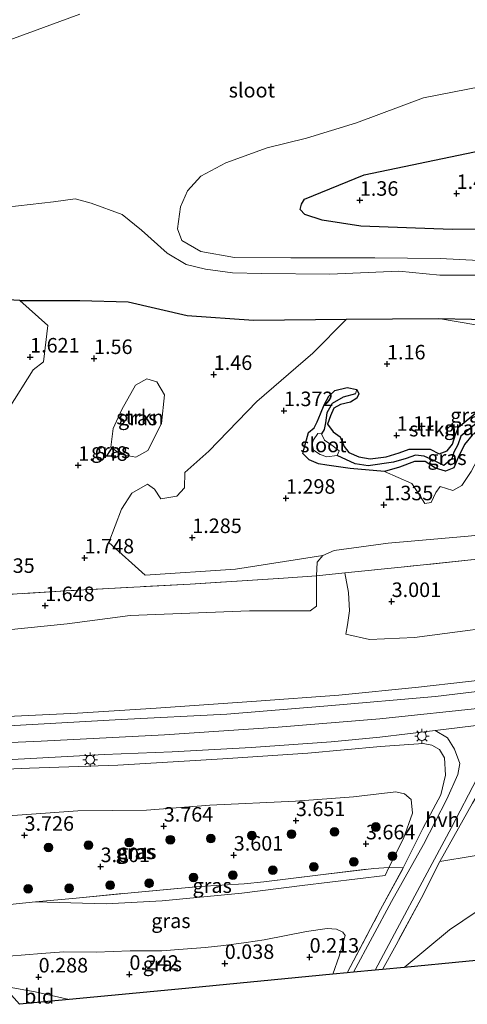
# Model space of a CAD drawing. Units: metres. Extents: x 129992 to 140008, y 437500 to 443752.
# Drawn here: x 130182 to 130259, y 441927 to 442096 of the extents above; entities that cross this region are included whole.
import ezdxf
from ezdxf.enums import TextEntityAlignment as Align

# ---------------------------------------------------------------- set-up
doc = ezdxf.new("R2010")
doc.units = ezdxf.units.M
doc.linetypes.add('IE-TERREINAFSCHEIDING', pattern=[10, 8, -2])
doc.layers.get('0').update_dxf_attribs({"lineweight": 25})
for name, color, linetype, lineweight in [('B-ME-GR-BOOM-S-B1', 93, 'Continuous', 18), ('B-ME-GR-STRUIKEN-GV-B6', 93, 'Continuous', 18), ('B-ME-GW-KRUINLIJN-L-B1', 93, 'Continuous', 18), ('B-ME-GW-TEENLIJN-L-B1', 93, 'Continuous', 18), ('B-ME-IE-GRASLAND-GV-B6', 93, 'Continuous', 18), ('B-ME-IE-GRONDWERKLIJN-GROND_INGERICHT-GV-B6', 253, 'Continuous', 18), ('B-ME-IE-HULPGEOMETRIE-L-B1', 53, 'Continuous', 18), ('B-ME-IE-MEUBILAIR_WEGMEUBILAIR-LICHTMAST-S-B1', 8, 'Continuous', 18), ('B-ME-IE-TERREINAFSCHEIDING-RASTERHEKWERK-L-B1', 8, 'IE-TERREINAFSCHEIDING', 18), ('B-ME-OG-WATER-GV-B6', 153, 'Continuous', 18), ('B-ME-VH-VERH_SOORT-BITUMEN-GV-B6', 8, 'IE-TERREINAFSCHEIDING-NATUURLIJK-HOUTWAL', 18), ('B-ME-VH-VERH_SOORT-HALF_VERHARDING-GV-B6', 8, 'IE-TERREINAFSCHEIDING-NATUURLIJK-HOUTWAL', 18)]:
    doc.layers.add(name, color=color, linetype=linetype, lineweight=lineweight)
for name, color, linetype in [('B-ME-GW-HOOGTEPUNT-S-B1', 10, 'Continuous'), ('B-ME-GW-INSTEEKWATERGANG-L-B1', 10, 'Continuous'), ('B-ME-GW-WATERGANG-GREPPEL-L-B1', 10, 'Continuous'), ('B-ME-KG-KADASTRAAL-OPNAMEDTMGRENS-L-B1', 10, 'Continuous')]:
    doc.layers.add(name, color=color, linetype=linetype)
doc.styles.add('NLCS-ISO', font='NLCS-ISO.TTF')
doc.linetypes.add('IE-TERREINAFSCHEIDING-NATUURLIJK-HOUTWAL', pattern='A,7,-1.5,[67,NLCS.SHX,S=0.75,R=45,X=0,Y=0],-1.5,7,-1.5,[70,NLCS.SHX,S=0.75,R=0,X=0,Y=0],-1.5', length=20)

# ---------------------------------------------------------------- blocks, each defined once
blk = doc.blocks.new('hoogtepunt')
for p, q in [((-0.5, 0), (0.5, 0)), ((0, 0.5), (0, -0.5))]:
    blk.add_line(p, q)
blk = doc.blocks.new('boom')
h = blk.add_hatch(color=256)
edge = h.paths.add_edge_path()
edge.add_arc((0, 0), 0.75, 0, 360)
blk.add_circle((0, 0), 0.75)
blk = doc.blocks.new('lantaarnpaal')
for p, q in [((-0.75, 0), (-1.25, 0)), ((-0.88, 0.88), (-0.53, 0.53)), ((0, 0.75), (0, 1.25)), ((0.53, 0.53), (0.88, 0.88)), ((0.75, 0), (1.25, 0)), ((-0.53, -0.53), (-0.88, -0.88)), ((0, -0.75), (0, -1.25)), ((0.53, -0.53), (0.88, -0.88))]:
    blk.add_line(p, q)
blk.add_circle((0, 0), 0.75)

msp = doc.modelspace()

# ---------------------------------------------------------------- linework, layer by layer
at = {"layer": 'B-ME-GR-STRUIKEN-GV-B6'}
for points in [[(130177.282, 442047.861, 1.417), (130182.428, 442047.601, 1.385)], [(130182.428, 442047.601, 1.385), (130187.249, 442043.305, 1.723), (130186.451, 442037.061, 1.848), (130184.688, 442035.678, 1.886), (130180.531, 442029.013, 1.886)], [(130259.586, 442007.057, 1.655), (130245.803, 442005.862, 1.643), (130236.544, 442004.56, 1.593), (130234.565, 442003.753, 1.618), (130219.546, 442001.363, 1.535), (130204.001, 442000.369, 1.535), (130197.709, 442005.941, 1.535), (130199.927, 442011.691, 1.535), (130201.674, 442014.426, 1.535), (130204.381, 442015.979, 1.535), (130205.572, 442015.111, 1.535), (130206.657, 442013.483, 1.535), (130209.455, 442013.918, 1.535), (130210.765, 442015.357, 1.535), (130210.798, 442018.002, 1.535), (130214.947, 442021.681, 1.623), (130223.222, 442030.245, 1.535), (130232.873, 442038.544, 1.51), (130238.657, 442044.381, 1.135), (130254.467, 442044.508, 1.048), (130274.444, 442041.101, 1.285)], [(130207.296, 442031.343, 1.723), (130206.801, 442026.43, 1.723), (130204.447, 442021.763, 1.723), (130202.395, 442020.663, 1.723), (130199.846, 442021.101, 1.723), (130198.093, 442022.374, 1.723), (130198.459, 442025.553, 1.723), (130199.964, 442028.873, 1.723), (130202.337, 442033.054, 1.723), (130204.245, 442034.1, 1.723), (130205.993, 442033.607, 1.723), (130207.296, 442031.343, 1.723)], [(130262.526, 442029.562, 0.78), (130257.918, 442025.793, 0.968), (130257.417, 442024.555, 0.918), (130256.871, 442022.89, 0.918), (130255.978, 442021.71, 0.918), (130254.62, 442021.22, 0.918), (130253.078, 442022.039, 0.993), (130249.435, 442022.046, 1.018), (130247.705, 442021.395, 1.093), (130245.489, 442020.726, 1.105), (130242.7, 442020.376, 1.055), (130240.762, 442020.717, 1.055), (130239.064, 442021.456, 1.043), (130238.221, 442022.496, 1.018), (130237.536, 442024.152, 0.993), (130236.371, 442025.009, 0.918), (130235.394, 442026.348, 0.88), (130235.913, 442027.757, 0.88), (130236.484, 442029.083, 0.893), (130237.605, 442029.71, 0.905), (130239.333, 442030.093, 0.905), (130240.427, 442030.792, 0.918), (130240.775, 442031.561, 0.93), (130240.455, 442032.304, 0.943), (130238.774, 442032.618, 1.005), (130236.625, 442032.097, 1.03), (130235.6, 442031.157, 0.993), (130234.804, 442029.664, 0.943), (130234.157, 442028.105, 1.018), (130233.6, 442026.743, 1.03), (130233.056, 442025.675, 1.055), (130232.11, 442024.908, 1.18), (130231.309, 442021.953, 1.093), (130231.141, 442021.252, 1.043), (130232.216, 442020.196, 0.98), (130233.815, 442019.502, 0.88), (130235.286, 442019.253, 0.83), (130239.254, 442018.71, 0.868), (130245.196, 442018.169, 0.855), (130249.892, 442016.13, 0.855), (130250.939, 442014.549, 0.855), (130252.155, 442012.683, 0.855), (130253.245, 442012.846, 0.855), (130254.021, 442014.557, 0.855), (130254.797, 442015.61, 0.855), (130256.967, 442014.925, 0.855), (130258.483, 442015.763, 0.855), (130260.109, 442018.164, 0.855)]]:
    msp.add_polyline3d(points, dxfattribs=at)
at = {"layer": 'B-ME-GW-INSTEEKWATERGANG-L-B1'}
for points in [[(130365.558, 442065.649, 1.098), (130347.046, 442066.089, 1.098), (130335.745, 442066.28, 1.048), (130322.328, 442066.025, 1.098), (130303.92, 442065.641, 1.098), (130286.594, 442063.751, 1.023), (130275.68, 442061.435, 1.06), (130266.223, 442059.893, 1.035), (130256.844, 442059.84, 0.923), (130241.141, 442060.412, 0.923), (130234.437, 442061.448, 0.96), (130231.478, 442062.371, 0.96), (130230.641, 442063.229, 0.973), (130230.886, 442064.164, 0.985), (130231.401, 442065.036, 0.985), (130241.671, 442069.229, 0.985), (130260.699, 442073.158, 1.048), (130277.065, 442075.633, 0.985), (130289.654, 442079.073, 1.023), (130303.843, 442079.844, 1.023), (130327.793, 442079.928, 0.923), (130337.69, 442080.134, 0.973), (130359.62, 442079.519, 0.985)], [(130182.428, 442047.601, 1.385), (130177.282, 442047.861, 1.417), (130173.584, 442047.887, 1.439), (130170.757, 442047.512, 1.452), (130164.717, 442047.065, 1.492), (130159.875, 442046.636, 1.501), (130157.077, 442046.012, 1.545), (130154.978, 442044.842, 1.572), (130153.213, 442044.029, 1.563), (130151.105, 442043.71, 1.563), (130148.441, 442043.545, 1.567), (130146.621, 442043.451, 1.581), (130142.646, 442042.906, 1.518), (130139.821, 442042.248, 1.474), (130136.465, 442042.062, 1.487), (130131.836, 442042.48, 1.51), (130123.901, 442043.349, 1.492), (130117.924, 442044.204, 1.496), (130112.232, 442045.061, 1.421), (130100.477, 442046.446, 1.465), (130089.647, 442048.007, 1.394), (130078.969, 442050.407, 1.337), (130072.648, 442051.973, 1.372)], [(130182.428, 442047.601, 1.385), (130192.747, 442047.616, 1.248), (130201.055, 442047.348, 1.148), (130211.232, 442045.006, 1.273), (130222.629, 442044.234, 1.173), (130238.657, 442044.381, 1.135), (130254.467, 442044.508, 1.048), (130271.55, 442044.147, 1.11), (130287.783, 442044.68, 0.973), (130300.539, 442043.411, 0.973), (130315.596, 442041.218, 1.085), (130332.074, 442037.874, 0.985), (130338.166, 442036.607, 1.035), (130341.458, 442034.308, 0.973), (130344.936, 442030.31, 0.91), (130351.697, 442026.169, 1.023), (130355.963, 442025.82, 1.023), (130359.812, 442026.795, 1.01)], [(130245.196, 442018.169, 0.855), (130239.254, 442018.71, 0.868), (130235.286, 442019.253, 0.83), (130233.815, 442019.502, 0.88), (130232.216, 442020.196, 0.98), (130231.141, 442021.252, 1.043), (130231.309, 442021.953, 1.093), (130232.11, 442024.908, 1.18), (130233.056, 442025.675, 1.055), (130233.6, 442026.743, 1.03), (130234.157, 442028.105, 1.018), (130234.804, 442029.664, 0.943), (130235.6, 442031.157, 0.993), (130236.625, 442032.097, 1.03), (130238.774, 442032.618, 1.005), (130240.455, 442032.304, 0.943), (130240.775, 442031.561, 0.93), (130240.427, 442030.792, 0.918), (130239.333, 442030.093, 0.905), (130237.605, 442029.71, 0.905), (130236.484, 442029.083, 0.893), (130235.913, 442027.757, 0.88), (130235.394, 442026.348, 0.88), (130236.371, 442025.009, 0.918), (130237.536, 442024.152, 0.993), (130238.221, 442022.496, 1.018), (130239.064, 442021.456, 1.043), (130240.762, 442020.717, 1.055), (130242.7, 442020.376, 1.055), (130245.489, 442020.726, 1.105), (130247.705, 442021.395, 1.093), (130249.435, 442022.046, 1.018), (130253.078, 442022.039, 0.993), (130254.62, 442021.22, 0.918), (130255.978, 442021.71, 0.918), (130256.871, 442022.89, 0.918), (130257.417, 442024.555, 0.918), (130257.918, 442025.793, 0.968), (130262.526, 442029.562, 0.78)], [(130260.285, 442024.421, 0.755), (130258.983, 442022.799, 0.83), (130257.872, 442020.613, 0.793), (130257.148, 442018.819, 0.855), (130255.696, 442018.252, 0.905), (130253.983, 442018.759, 0.88), (130252.186, 442019.872, 0.855), (130250.381, 442019.913, 0.855), (130247.786, 442018.937, 0.855), (130245.196, 442018.169, 0.855)]]:
    msp.add_polyline3d(points, dxfattribs=at)
at = {"layer": 'B-ME-GW-KRUINLIJN-L-B1'}
for points in [[(130143.947, 441970.254, 7.078), (130170.11, 441971.076, 7.415), (130186.057, 441971.769, 7.403), (130207.325, 441972.859, 7.428), (130226.867, 441974.163, 7.44), (130244.381, 441975.61, 7.453), (130262.838, 441977.555, 7.478), (130285.053, 441980.667, 7.415), (130307.117, 441983.579, 7.428), (130326.083, 441985.592, 7.39), (130342.547, 441987.425, 7.378), (130363.985, 441989.813, 7.378), (130379.624, 441991.213, 7.378), (130397.354, 441993.07, 7.303), (130411.479, 441994.558, 7.278), (130427.465, 441995.933, 7.399), (130452.611, 441998.669, 7.449), (130482.043, 442001.315, 7.436), (130505.541, 442004.169, 7.486), (130531.495, 442006.778, 7.486), (130551.29, 442009.1, 7.549), (130561.145, 442010.102, 7.449), (130569.72, 442010.518, 7.424), (130583.759, 442010.014, 7.499)], [(130238.553, 441990.198, 3.13), (130238.833, 441991.805, 3.018), (130239.144, 441994.205, 2.955), (130238.987, 441997.354, 2.968), (130238.36, 442000.718, 3.018)], [(130371.027, 441995.01, 7.055), (130352.155, 441993.074, 6.993), (130331.846, 441991.131, 6.955), (130317.547, 441989.721, 7.005), (130299.155, 441987.327, 7.03), (130283.836, 441985.185, 7.068), (130267.22, 441982.883, 7.143), (130251.047, 441981.097, 7.13), (130237.331, 441979.722, 7.118), (130223.129, 441978.658, 7.13), (130205.885, 441977.477, 7.105), (130192.345, 441976.621, 7.055), (130180.305, 441976.04, 7.155)], [(130254.703, 441951.051, 4.576), (130260.368, 441961.135, 6.208), (130263.549, 441966.569, 6.945), (130266.15, 441969.933, 7.158), (130267.432, 441971.444, 7.183), (130269.087, 441972.457, 7.183), (130272.167, 441973.184, 7.058), (130281.984, 441974.861, 7.108), (130292.621, 441976.436, 7.07), (130300.265, 441977.604, 7.058), (130302.359, 441977.014, 7.12), (130303.574, 441976.463, 7.12), (130304.386, 441974.959, 6.883), (130304.195, 441972.295, 6.62), (130303.241, 441969.201, 6.145), (130300.423, 441961.6, 4.92), (130298.197, 441955.765, 4.02)], [(130248.429, 441949.99, 3.909), (130251.814, 441956.764, 5.076), (130254.908, 441962.535, 5.926), (130255.705, 441965.941, 6.488), (130255.53, 441968.919, 6.976), (130254.659, 441970.36, 7.026), (130253.34, 441971.077, 7.051), (130251.855, 441971.362, 7.013), (130244.504, 441970.838, 7.226), (130231.998, 441969.692, 7.138), (130217.329, 441968.719, 7.138), (130199.301, 441967.655, 7.001), (130184.042, 441967.16, 7.163), (130163.571, 441966.246, 7.126), (130154.621, 441965.907, 7.101)], [(130185.087, 441944.11, 3.711), (130197.263, 441943.785, 3.34), (130206.882, 441944.287, 3.419), (130220.62, 441945.65, 3.313), (130231.031, 441946.972, 3.275), (130245.333, 441948.645, 3.249)]]:
    msp.add_polyline3d(points, dxfattribs=at)
at = {"layer": 'B-ME-GW-TEENLIJN-L-B1'}
for points in [[(130500.964, 442054.289, 1.891), (130501.406, 442050.387, 2.541), (130503.043, 442041.409, 2.741), (130504.334, 442033.184, 2.629), (130504.621, 442028.607, 2.591), (130503.542, 442027.872, 2.604), (130495.103, 442026.11, 2.354), (130481.011, 442022.341, 2.266), (130464.081, 442017.05, 2.429), (130446.974, 442015.392, 2.429), (130425.229, 442014.101, 1.954), (130403.268, 442012.401, 1.854), (130378.272, 442010.195, 1.866), (130352.544, 442007.753, 1.866), (130329.966, 442004.69, 2.029), (130320.153, 442003.515, 1.98), (130312.737, 442001.795, 2.48), (130304.848, 441998.437, 3.255), (130290.778, 441995.817, 3.318), (130270.385, 441992.239, 3.505), (130250.358, 441989.6, 3.58), (130242.585, 441989.267, 3.43), (130238.553, 441990.198, 3.13)], [(130179.826, 441990.874, 2.293), (130190.554, 441991.989, 1.93), (130201.405, 441993.377, 1.693), (130221.928, 441994.207, 1.693), (130232.393, 441994.216, 1.88), (130233.472, 441995.012, 1.993), (130233.455, 442000.251, 1.755), (130233.574, 442002.558, 1.668), (130234.565, 442003.753, 1.618), (130236.544, 442004.56, 1.593), (130245.803, 442005.862, 1.643), (130259.586, 442007.057, 1.655), (130277.913, 442008.913, 1.605), (130293.144, 442011.125, 1.555), (130306.899, 442011.466, 1.555), (130314.091, 442011.374, 1.493), (130317.464, 442010.443, 1.63)], [(130154.528, 441958.05, 4.188), (130163.61, 441958.479, 4.101), (130177.164, 441958.681, 3.921), (130192.364, 441959.772, 3.934), (130204.202, 441959.905, 3.946), (130215.135, 441960.748, 3.896), (130229.874, 441961.48, 3.784), (130239.836, 441962.225, 3.759), (130247.14, 441963.039, 3.821), (130248.65, 441962.743, 3.821), (130249.773, 441961.726, 3.846), (130250.021, 441959.372, 3.821), (130248.444, 441955.035, 3.784), (130245.953, 441950.067, 3.471), (130245.333, 441948.645, 3.249)], [(130287.224, 441940.091, -0.078), (130290.242, 441945.628, 0.36), (130291.523, 441948.454, 0.697), (130291.444, 441949.714, 0.636), (130291.201, 441950.101, 0.881), (130288.902, 441950.125, 0.839), (130284.993, 441949.47, 0.788), (130280.319, 441947.135, 0.389), (130270.356, 441945.465, 0.026), (130265.278, 441944.418, -0.012), (130260.957, 441942.402, -0.037), (130256.37, 441939.34, 0.039), (130248.588, 441932.854, 0.376)], [(130236.276, 441931.675, 0.251), (130237.412, 441934.809, 0.36), (130238.404, 441938.343, 0.483), (130238.034, 441938.903, 0.593), (130236.908, 441939.461, 0.602), (130235.298, 441939.538, 0.703), (130231.765, 441939.019, 0.809), (130224.472, 441937.622, 0.674), (130221.39, 441937.127, 0.513), (130217.552, 441936.632, 0.258), (130214.311, 441936.283, 0.34), (130210.542, 441935.989, 0.426), (130206.861, 441935.717, 0.517), (130201.409, 441935.71, 0.517), (130195.572, 441935.467, 0.554), (130189.967, 441935.546, 0.581), (130186.125, 441935.219, 0.533), (130180.525, 441934.777, 0.586), (130177.994, 441934.684, 0.692), (130175.478, 441934.331, 0.927)]]:
    msp.add_polyline3d(points, dxfattribs=at)
at = {"layer": 'B-ME-GW-WATERGANG-GREPPEL-L-B1'}
for points in [[(130240.217, 442031.515, 0.355), (130238.081, 442030.959, 0.355), (130236.185, 442029.875, 0.355), (130235.272, 442028.257, 0.355), (130235.008, 442026.553, 0.355), (130234.784, 442025.399, 0.355), (130234.35, 442024.64, 0.355)], [(130267.682, 442031.111, 0.355), (130263.717, 442028.694, 0.355), (130262.393, 442027.62, 0.355), (130258.305, 442024.272, 0.355), (130257.791, 442022.742, 0.355), (130257.143, 442021.511, 0.355), (130256.797, 442020.353, 0.355), (130255.404, 442019.191, 0.355), (130253.801, 442020.007, 0.355), (130252.041, 442020.805, 0.355), (130250.535, 442020.979, 0.355), (130248.9, 442020.405, 0.355), (130246.742, 442019.799, 0.355), (130242.356, 442019.157, 0.355), (130240.125, 442019.511, 0.355), (130237.026, 442020.916, 0.355)]]:
    msp.add_polyline3d(points, dxfattribs=at)
at = {"layer": 'B-ME-IE-GRASLAND-GV-B6'}
for points in [[(130192.746, 442096.866, -0.468), (130181.332, 442092.677, -0.468), (130175.473, 442090.577, -0.468), (130169.689, 442089.699, -0.468), (130165.224, 442089.09, -0.468), (130162.313, 442089.333, -0.468), (130157.892, 442090.141, -0.468), (130151.608, 442090.866, -0.468), (130148.987, 442092.145, -0.468), (130146.644, 442094.105, -0.468), (130146.029, 442096.508, -0.468)], [(130264.751, 442054.315, -0.468), (130254.778, 442054.8, -0.468), (130243.551, 442054.957, -0.468), (130229.052, 442054.953, -0.468), (130219.389, 442055, -0.468), (130213.594, 442056.012, -0.468), (130210.277, 442057.935, -0.468), (130209.543, 442059.943, -0.468), (130210.047, 442063.694, -0.468), (130211.296, 442066.449, -0.468), (130213.564, 442069.01, -0.468), (130217.845, 442071.258, -0.468), (130224.964, 442073.894, -0.468), (130231.736, 442075.509, -0.468), (130240.383, 442078.165, -0.468), (130251.891, 442082.453, -0.468), (130261.88, 442084.442, -0.468)], [(130359.62, 442079.519, 0.985), (130337.69, 442080.134, 0.973), (130327.793, 442079.928, 0.923), (130303.843, 442079.844, 1.023), (130289.654, 442079.073, 1.023), (130277.065, 442075.633, 0.985), (130260.699, 442073.158, 1.048), (130241.671, 442069.229, 0.985), (130231.401, 442065.036, 0.985), (130230.886, 442064.164, 0.985), (130230.641, 442063.229, 0.973), (130231.478, 442062.371, 0.96), (130234.437, 442061.448, 0.96), (130241.141, 442060.412, 0.923), (130256.844, 442059.84, 0.923), (130266.223, 442059.893, 1.035), (130275.68, 442061.435, 1.06), (130286.594, 442063.751, 1.023), (130303.92, 442065.641, 1.098), (130322.328, 442066.025, 1.098), (130335.745, 442066.28, 1.048), (130347.046, 442066.089, 1.098), (130365.558, 442065.649, 1.098)], [(130365.558, 442065.649, 1.098), (130347.046, 442066.089, 1.098), (130335.745, 442066.28, 1.048), (130322.328, 442066.025, 1.098), (130303.92, 442065.641, 1.098), (130286.594, 442063.751, 1.023), (130275.68, 442061.435, 1.06), (130266.223, 442059.893, 1.035), (130256.844, 442059.84, 0.923), (130241.141, 442060.412, 0.923), (130234.437, 442061.448, 0.96), (130231.478, 442062.371, 0.96), (130230.641, 442063.229, 0.973), (130230.886, 442064.164, 0.985), (130231.401, 442065.036, 0.985), (130241.671, 442069.229, 0.985), (130260.699, 442073.158, 1.048), (130277.065, 442075.633, 0.985), (130289.654, 442079.073, 1.023), (130303.843, 442079.844, 1.023), (130327.793, 442079.928, 0.923), (130337.69, 442080.134, 0.973), (130359.62, 442079.519, 0.985)], [(130178.082, 442063.408, -0.468), (130188.209, 442064.561, -0.468), (130191.921, 442065.092, -0.468), (130194.657, 442064.33, -0.468), (130200.024, 442062.375, -0.468), (130203.357, 442059.696, -0.468), (130207.776, 442055.718, -0.468), (130211.043, 442053.817, -0.468), (130214.368, 442052.968, -0.468), (130218.99, 442052.338, -0.468), (130224.001, 442052.251, -0.468), (130235.762, 442052.151, -0.468), (130247.647, 442052.652, -0.468), (130254.727, 442051.983, -0.468), (130265.657, 442051.961, -0.468)], [(130359.812, 442026.795, 1.01), (130355.963, 442025.82, 1.023), (130351.697, 442026.169, 1.023), (130344.936, 442030.31, 0.91), (130341.458, 442034.308, 0.973), (130338.166, 442036.607, 1.035), (130332.074, 442037.874, 0.985), (130315.596, 442041.218, 1.085), (130300.539, 442043.411, 0.973), (130287.783, 442044.68, 0.973), (130271.55, 442044.147, 1.11), (130254.467, 442044.508, 1.048), (130238.657, 442044.381, 1.135), (130222.629, 442044.234, 1.173), (130211.232, 442045.006, 1.273), (130201.055, 442047.348, 1.148), (130192.747, 442047.616, 1.248), (130182.428, 442047.601, 1.385), (130177.282, 442047.861, 1.417)], [(130180.531, 442029.013, 1.886), (130184.688, 442035.678, 1.886), (130186.451, 442037.061, 1.848), (130187.249, 442043.305, 1.723), (130182.428, 442047.601, 1.385), (130192.747, 442047.616, 1.248), (130201.055, 442047.348, 1.148), (130211.232, 442045.006, 1.273), (130222.629, 442044.234, 1.173), (130238.657, 442044.381, 1.135)], [(130238.657, 442044.381, 1.135), (130232.873, 442038.544, 1.51), (130223.222, 442030.245, 1.535), (130214.947, 442021.681, 1.623), (130210.798, 442018.002, 1.535), (130210.765, 442015.357, 1.535), (130209.455, 442013.918, 1.535), (130206.657, 442013.483, 1.535), (130205.572, 442015.111, 1.535), (130204.381, 442015.979, 1.535), (130201.674, 442014.426, 1.535), (130199.927, 442011.691, 1.535), (130197.709, 442005.941, 1.535), (130204.001, 442000.369, 1.535), (130219.546, 442001.363, 1.535), (130234.565, 442003.753, 1.618), (130233.574, 442002.558, 1.668), (130233.455, 442000.251, 1.755), (130227.794, 441999.828, 1.605), (130211.75, 441998.791, 1.555), (130191.226, 441997.693, 1.668), (130169.746, 441996.4, 1.843)], [(130274.444, 442041.101, 1.285), (130254.467, 442044.508, 1.048), (130271.55, 442044.147, 1.11)], [(130207.296, 442031.343, 1.723), (130205.993, 442033.607, 1.723), (130204.245, 442034.1, 1.723), (130202.337, 442033.054, 1.723), (130199.964, 442028.873, 1.723), (130198.459, 442025.553, 1.723), (130198.093, 442022.374, 1.723), (130199.846, 442021.101, 1.723), (130202.395, 442020.663, 1.723), (130204.447, 442021.763, 1.723), (130206.801, 442026.43, 1.723), (130207.296, 442031.343, 1.723)], [(130260.285, 442024.421, 0.755), (130258.983, 442022.799, 0.83), (130257.872, 442020.613, 0.793), (130257.148, 442018.819, 0.855), (130255.696, 442018.252, 0.905), (130253.983, 442018.759, 0.88), (130252.186, 442019.872, 0.855), (130250.381, 442019.913, 0.855), (130247.786, 442018.937, 0.855), (130245.196, 442018.169, 0.855), (130239.254, 442018.71, 0.868), (130235.286, 442019.253, 0.83), (130233.815, 442019.502, 0.88), (130232.216, 442020.196, 0.98), (130231.141, 442021.252, 1.043), (130231.309, 442021.953, 1.093), (130232.11, 442024.908, 1.18), (130233.056, 442025.675, 1.055), (130233.6, 442026.743, 1.03), (130234.157, 442028.105, 1.018), (130234.804, 442029.664, 0.943), (130235.6, 442031.157, 0.993), (130236.625, 442032.097, 1.03), (130238.774, 442032.618, 1.005), (130240.455, 442032.304, 0.943), (130240.217, 442031.515, 0.355), (130238.081, 442030.959, 0.355), (130236.185, 442029.875, 0.355), (130235.272, 442028.257, 0.355), (130235.008, 442026.553, 0.355), (130234.784, 442025.399, 0.355), (130234.35, 442024.64, 0.355), (130233.69, 442024.7, 0.355), (130232.974, 442023.649, 0.355), (130232.734, 442022.921, 0.355), (130232.958, 442021.833, 0.355), (130234.119, 442021.097, 0.355), (130235.244, 442020.677, 0.355), (130237.026, 442020.916, 0.355), (130240.125, 442019.511, 0.355), (130242.356, 442019.157, 0.355), (130246.742, 442019.799, 0.355), (130248.9, 442020.405, 0.355), (130250.535, 442020.979, 0.355), (130252.041, 442020.805, 0.355), (130253.801, 442020.007, 0.355), (130255.404, 442019.191, 0.355), (130256.797, 442020.353, 0.355), (130257.143, 442021.511, 0.355), (130257.791, 442022.742, 0.355), (130258.305, 442024.272, 0.355), (130262.393, 442027.62, 0.355)], [(130262.393, 442027.62, 0.355), (130258.305, 442024.272, 0.355), (130257.791, 442022.742, 0.355), (130257.143, 442021.511, 0.355), (130256.797, 442020.353, 0.355), (130255.404, 442019.191, 0.355), (130253.801, 442020.007, 0.355), (130252.041, 442020.805, 0.355), (130250.535, 442020.979, 0.355), (130248.9, 442020.405, 0.355), (130246.742, 442019.799, 0.355), (130242.356, 442019.157, 0.355), (130240.125, 442019.511, 0.355), (130237.026, 442020.916, 0.355), (130237.386, 442021.709, 0.355), (130236.33, 442022.546, 0.355), (130234.878, 442023.563, 0.355), (130234.35, 442024.64, 0.355), (130234.784, 442025.399, 0.355), (130235.008, 442026.553, 0.355), (130235.272, 442028.257, 0.355), (130236.185, 442029.875, 0.355), (130238.081, 442030.959, 0.355), (130240.217, 442031.515, 0.355), (130240.455, 442032.304, 0.943), (130240.775, 442031.561, 0.93), (130240.427, 442030.792, 0.918), (130239.333, 442030.093, 0.905), (130237.605, 442029.71, 0.905), (130236.484, 442029.083, 0.893), (130235.913, 442027.757, 0.88), (130235.394, 442026.348, 0.88), (130236.371, 442025.009, 0.918), (130237.536, 442024.152, 0.993), (130238.221, 442022.496, 1.018), (130239.064, 442021.456, 1.043), (130240.762, 442020.717, 1.055), (130242.7, 442020.376, 1.055), (130245.489, 442020.726, 1.105), (130247.705, 442021.395, 1.093), (130249.435, 442022.046, 1.018), (130253.078, 442022.039, 0.993), (130254.62, 442021.22, 0.918), (130255.978, 442021.71, 0.918), (130256.871, 442022.89, 0.918), (130257.417, 442024.555, 0.918), (130257.918, 442025.793, 0.968), (130262.526, 442029.562, 0.78)], [(130245.196, 442018.169, 0.855), (130247.786, 442018.937, 0.855), (130250.381, 442019.913, 0.855), (130252.186, 442019.872, 0.855), (130253.983, 442018.759, 0.88), (130255.696, 442018.252, 0.905), (130257.148, 442018.819, 0.855), (130257.872, 442020.613, 0.793), (130258.983, 442022.799, 0.83), (130260.285, 442024.421, 0.755), (130264.553, 442028.165, 0.918), (130266.725, 442028.406, 1.155), (130264.335, 442026.232, 0.805), (130260.109, 442018.164, 0.855), (130258.483, 442015.763, 0.855), (130256.967, 442014.925, 0.855), (130254.797, 442015.61, 0.855), (130254.021, 442014.557, 0.855), (130253.245, 442012.846, 0.855), (130252.155, 442012.683, 0.855), (130250.939, 442014.549, 0.855), (130249.892, 442016.13, 0.855), (130245.196, 442018.169, 0.855)], [(130179.826, 441990.874, 2.293), (130190.554, 441991.989, 1.93), (130201.405, 441993.377, 1.693), (130221.928, 441994.207, 1.693), (130232.393, 441994.216, 1.88), (130233.472, 441995.012, 1.993), (130233.455, 442000.251, 1.755), (130238.36, 442000.718, 3.018), (130238.987, 441997.354, 2.968), (130239.144, 441994.205, 2.955), (130238.833, 441991.805, 3.018), (130238.553, 441990.198, 3.13), (130242.585, 441989.267, 3.43), (130250.358, 441989.6, 3.58), (130270.385, 441992.239, 3.505), (130290.778, 441995.817, 3.318), (130304.848, 441998.437, 3.255), (130312.737, 442001.795, 2.48), (130320.153, 442003.515, 1.98), (130329.966, 442004.69, 2.029), (130352.544, 442007.753, 1.866), (130378.272, 442010.195, 1.866)], [(130314.091, 442011.374, 1.493), (130317.464, 442010.443, 1.63), (130308.715, 442009.208, 2.493), (130302.713, 442008.431, 2.943), (130277.149, 442004.985, 2.868), (130260.604, 442003.039, 3.043), (130248.045, 442001.708, 2.98), (130238.36, 442000.718, 3.018), (130233.455, 442000.251, 1.755), (130233.574, 442002.558, 1.668), (130234.565, 442003.753, 1.618), (130236.544, 442004.56, 1.593), (130245.803, 442005.862, 1.643), (130259.586, 442007.057, 1.655), (130277.913, 442008.913, 1.605), (130293.144, 442011.125, 1.555), (130306.899, 442011.466, 1.555), (130314.091, 442011.374, 1.493)], [(130270.385, 441992.239, 3.505), (130250.358, 441989.6, 3.58), (130242.585, 441989.267, 3.43), (130238.553, 441990.198, 3.13), (130238.833, 441991.805, 3.018), (130239.144, 441994.205, 2.955), (130238.987, 441997.354, 2.968), (130238.36, 442000.718, 3.018), (130248.045, 442001.708, 2.98), (130260.604, 442003.039, 3.043)], [(130179.826, 441990.874, 2.293), (130178.84, 441990.724, 2.186), (130168.138, 441989.294, 2.199), (130146.501, 441987.765, 2.349), (130129.046, 441987.213, 2.386), (130122.719, 441994.567, 1.63), (130137.679, 441994.964, 1.818), (130157.527, 441995.852, 1.833), (130160.844, 441996.001, 1.836), (130169.746, 441996.4, 1.843), (130191.226, 441997.693, 1.668), (130211.75, 441998.791, 1.555), (130227.794, 441999.828, 1.605), (130233.455, 442000.251, 1.755), (130233.472, 441995.012, 1.993), (130232.393, 441994.216, 1.88), (130221.928, 441994.207, 1.693), (130201.405, 441993.377, 1.693), (130190.554, 441991.989, 1.93), (130179.826, 441990.874, 2.293)], [(130371.027, 441995.01, 7.055), (130352.155, 441993.074, 6.993), (130331.846, 441991.131, 6.955), (130317.547, 441989.721, 7.005), (130299.155, 441987.327, 7.03), (130283.836, 441985.185, 7.068), (130267.22, 441982.883, 7.143), (130251.047, 441981.097, 7.13), (130237.331, 441979.722, 7.118), (130223.129, 441978.658, 7.13), (130205.885, 441977.477, 7.105), (130192.345, 441976.621, 7.055), (130180.305, 441976.04, 7.155)], [(130362.431, 441992.244, 7.161), (130343.785, 441990.474, 7.149), (130327.314, 441988.824, 7.249), (130310.019, 441986.74, 7.336), (130292.247, 441984.394, 7.274), (130270.161, 441981.433, 7.286), (130253.97, 441979.476, 7.299), (130235.451, 441977.858, 7.336), (130218.045, 441976.452, 7.361), (130199.866, 441975.516, 7.349), (130180.425, 441974.435, 7.261), (130180.305, 441976.04, 7.155), (130192.345, 441976.621, 7.055), (130205.885, 441977.477, 7.105), (130223.129, 441978.658, 7.13), (130237.331, 441979.722, 7.118), (130251.047, 441981.097, 7.13), (130267.22, 441982.883, 7.143), (130283.836, 441985.185, 7.068), (130299.155, 441987.327, 7.03), (130317.547, 441989.721, 7.005), (130331.846, 441991.131, 6.955), (130352.155, 441993.074, 6.993), (130371.027, 441995.01, 7.055)], [(130181.052, 441968.629, 7.427), (130196.92, 441969.477, 7.402), (130208.61, 441969.946, 7.439), (130222.241, 441970.672, 7.427), (130236.031, 441971.685, 7.289), (130244.36, 441972.453, 7.302), (130253.905, 441973.596, 7.264), (130256.06, 441972.35, 7.202), (130257.231, 441970.384, 7.102), (130258.142, 441967.909, 6.914), (130257.824, 441966.02, 6.727), (130255.913, 441961.805, 6.077), (130251.897, 441954.001, 4.777), (130246.41, 441944.203, 3.277), (130239.859, 441932.017, 1.663)], [(130239.859, 441932.017, 1.663), (130238.786, 441931.915, 1.543), (130244.511, 441942.799, 2.946), (130248.429, 441949.99, 3.909), (130251.814, 441956.764, 5.076), (130254.908, 441962.535, 5.926), (130255.705, 441965.941, 6.488), (130255.53, 441968.919, 6.976), (130254.659, 441970.36, 7.026), (130253.34, 441971.077, 7.051), (130251.855, 441971.362, 7.013), (130244.504, 441970.838, 7.226), (130231.998, 441969.692, 7.138), (130217.329, 441968.719, 7.138), (130199.301, 441967.655, 7.001), (130184.042, 441967.16, 7.163), (130163.571, 441966.246, 7.126)], [(130163.571, 441966.246, 7.126), (130184.042, 441967.16, 7.163), (130199.301, 441967.655, 7.001), (130217.329, 441968.719, 7.138), (130231.998, 441969.692, 7.138), (130244.504, 441970.838, 7.226), (130251.855, 441971.362, 7.013), (130253.34, 441971.077, 7.051), (130254.659, 441970.36, 7.026), (130255.53, 441968.919, 6.976), (130255.705, 441965.941, 6.488), (130254.908, 441962.535, 5.926), (130251.814, 441956.764, 5.076), (130248.429, 441949.99, 3.909)], [(130260.368, 441961.135, 6.208), (130254.703, 441951.051, 4.576), (130251.477, 441944.696, 3.649), (130247.187, 441936.747, 2.449), (130244.861, 441932.497, 1.773), (130243.598, 441932.368, 1.79), (130246.927, 441938.618, 2.714), (130252.124, 441948.368, 4.077), (130256.72, 441956.926, 5.602), (130261.161, 441965.404, 6.814)], [(130177.164, 441958.681, 3.921), (130192.364, 441959.772, 3.934), (130204.202, 441959.905, 3.946), (130215.135, 441960.748, 3.896), (130229.874, 441961.48, 3.784), (130239.836, 441962.225, 3.759), (130247.14, 441963.039, 3.821), (130248.65, 441962.743, 3.821), (130249.773, 441961.726, 3.846), (130250.021, 441959.372, 3.821), (130248.444, 441955.035, 3.784), (130245.953, 441950.067, 3.471)], [(130248.429, 441949.99, 3.909), (130245.953, 441950.067, 3.471), (130248.444, 441955.035, 3.784), (130250.021, 441959.372, 3.821), (130249.773, 441961.726, 3.846), (130248.65, 441962.743, 3.821), (130247.14, 441963.039, 3.821), (130239.836, 441962.225, 3.759), (130229.874, 441961.48, 3.784), (130215.135, 441960.748, 3.896), (130204.202, 441959.905, 3.946), (130192.364, 441959.772, 3.934), (130177.164, 441958.681, 3.921)], [(130260.296, 441951.983, 3.076), (130254.703, 441951.051, 4.576), (130260.368, 441961.135, 6.208)], [(130291.444, 441949.714, 0.636), (130291.201, 441950.101, 0.881), (130288.902, 441950.125, 0.839), (130284.993, 441949.47, 0.788), (130280.319, 441947.135, 0.389), (130270.356, 441945.465, 0.026), (130265.278, 441944.418, -0.012), (130260.957, 441942.402, -0.037), (130256.37, 441939.34, 0.039), (130248.588, 441932.854, 0.376), (130244.861, 441932.497, 1.773), (130247.187, 441936.747, 2.449), (130251.477, 441944.696, 3.649), (130254.703, 441951.051, 4.576), (130260.296, 441951.983, 3.076), (130264.894, 441952.807, 2.986), (130268.273, 441953.336, 3.011), (130277.251, 441954.543, 3.352), (130287.542, 441956.395, 3.378), (130292.087, 441956.752, 3.365), (130294.471, 441957.032, 3.309), (130295.524, 441957.14, 3.261), (130291.444, 441949.714, 0.636)], [(130248.429, 441949.99, 3.909), (130244.511, 441942.799, 2.946), (130238.786, 441931.915, 1.543), (130236.276, 441931.675, 0.251), (130237.412, 441934.809, 0.36), (130238.404, 441938.343, 0.483), (130238.034, 441938.903, 0.593), (130236.908, 441939.461, 0.602), (130235.298, 441939.538, 0.703), (130231.765, 441939.019, 0.809), (130224.472, 441937.622, 0.674), (130221.39, 441937.127, 0.513), (130217.552, 441936.632, 0.258), (130214.311, 441936.283, 0.34), (130210.542, 441935.989, 0.426), (130206.861, 441935.717, 0.517), (130201.409, 441935.71, 0.517), (130195.572, 441935.467, 0.554), (130189.967, 441935.546, 0.581), (130186.125, 441935.219, 0.533), (130180.525, 441934.777, 0.586)], [(130181.769, 441943.786, 3.703), (130185.087, 441944.11, 3.711), (130197.263, 441943.785, 3.34), (130206.882, 441944.287, 3.419), (130220.62, 441945.65, 3.313), (130231.031, 441946.972, 3.275), (130245.333, 441948.645, 3.249), (130245.953, 441950.067, 3.471), (130248.429, 441949.99, 3.909)], [(130245.953, 441950.067, 3.471), (130243.364, 441949.895, 3.596), (130234.154, 441948.809, 3.664), (130224.389, 441947.565, 3.617), (130221.012, 441947.247, 3.642), (130213.36, 441946.773, 3.6), (130201.572, 441945.697, 3.729), (130192.099, 441944.794, 3.729), (130185.087, 441944.11, 3.711), (130181.769, 441943.786, 3.703)], [(130245.333, 441948.645, 3.249), (130231.031, 441946.972, 3.275), (130220.62, 441945.65, 3.313), (130206.882, 441944.287, 3.419), (130197.263, 441943.785, 3.34), (130185.087, 441944.11, 3.711), (130192.099, 441944.794, 3.729), (130201.572, 441945.697, 3.729), (130213.36, 441946.773, 3.6), (130221.012, 441947.247, 3.642), (130224.389, 441947.565, 3.617), (130234.154, 441948.809, 3.664), (130243.364, 441949.895, 3.596), (130245.953, 441950.067, 3.471), (130245.333, 441948.645, 3.249)], [(130180.525, 441934.777, 0.586), (130186.125, 441935.219, 0.533), (130189.967, 441935.546, 0.581), (130195.572, 441935.467, 0.554), (130201.409, 441935.71, 0.517), (130206.861, 441935.717, 0.517), (130210.542, 441935.989, 0.426), (130214.311, 441936.283, 0.34), (130217.552, 441936.632, 0.258), (130221.39, 441937.127, 0.513), (130224.472, 441937.622, 0.674), (130231.765, 441939.019, 0.809), (130235.298, 441939.538, 0.703), (130236.908, 441939.461, 0.602), (130238.034, 441938.903, 0.593), (130238.404, 441938.343, 0.483), (130237.412, 441934.809, 0.36), (130236.276, 441931.675, 0.251)], [(130236.276, 441931.675, 0.251), (130209.716, 441929.13, 0.29), (130190.886, 441927.326, -0.025), (130185.02, 441928.649, 0.129), (130179.562, 441929.598, 0.316)]]:
    msp.add_polyline3d(points, dxfattribs=at)
at = {"layer": 'B-ME-IE-GRONDWERKLIJN-GROND_INGERICHT-GV-B6'}
for points in [[(130280.251, 441936.058, -0.131), (130269.812, 441934.888, -0.16), (130248.588, 441932.854, 0.376), (130256.37, 441939.34, 0.039), (130260.957, 441942.402, -0.037), (130265.278, 441944.418, -0.012), (130270.356, 441945.465, 0.026), (130280.319, 441947.135, 0.389), (130282.917, 441946.686, 0.282), (130281.219, 441941.358, 0.007), (130280.251, 441936.058, -0.131)], [(130190.886, 441927.326, -0.025), (130182.319, 441926.505, 0.306), (130179.562, 441929.598, 0.316), (130185.02, 441928.649, 0.129), (130190.886, 441927.326, -0.025)]]:
    msp.add_polyline3d(points, dxfattribs=at)
at = {"layer": 'B-ME-IE-HULPGEOMETRIE-L-B1'}
msp.add_line((130240.455, 442032.304, 0.943), (130240.217, 442031.515, 0.355), dxfattribs=at)
at = {"layer": 'B-ME-IE-TERREINAFSCHEIDING-RASTERHEKWERK-L-B1'}
msp.add_line((130254.703, 441951.051, 4.576), (130260.296, 441951.983, 3.076), dxfattribs=at)
for points in [[(130317.464, 442010.443, 1.63), (130308.715, 442009.208, 2.493), (130302.713, 442008.431, 2.943), (130277.149, 442004.985, 2.868), (130260.604, 442003.039, 3.043), (130248.045, 442001.708, 2.98), (130238.36, 442000.718, 3.018)], [(130238.36, 442000.718, 3.018), (130233.455, 442000.251, 1.755), (130227.794, 441999.828, 1.605), (130211.75, 441998.791, 1.555), (130191.226, 441997.693, 1.668), (130169.746, 441996.4, 1.843), (130160.844, 441996.001, 1.836), (130157.527, 441995.852, 1.833), (130137.679, 441994.964, 1.818), (130122.719, 441994.567, 1.63)], [(130254.703, 441951.051, 4.576), (130251.477, 441944.696, 3.649), (130247.187, 441936.747, 2.449), (130244.861, 441932.497, 1.773)], [(130185.087, 441944.11, 3.711), (130192.099, 441944.794, 3.729), (130201.572, 441945.697, 3.729), (130213.36, 441946.773, 3.6), (130221.012, 441947.247, 3.642), (130224.389, 441947.565, 3.617), (130234.154, 441948.809, 3.664), (130243.364, 441949.895, 3.596)], [(130238.786, 441931.915, 1.543), (130244.511, 441942.799, 2.946), (130248.429, 441949.99, 3.909)], [(130243.364, 441949.895, 3.596), (130245.953, 441950.067, 3.471), (130248.429, 441949.99, 3.909)], [(130185.087, 441944.11, 3.711), (130181.769, 441943.786, 3.703), (130168.403, 441942.425, 3.298)]]:
    msp.add_polyline3d(points, dxfattribs=at)
at = {"layer": 'B-ME-KG-KADASTRAAL-OPNAMEDTMGRENS-L-B1'}
msp.add_polyline3d([(130269.812, 441934.888, -0.16), (130248.588, 441932.854, 0.376), (130244.861, 441932.497, 1.773), (130243.598, 441932.368, 1.79), (130239.859, 441932.017, 1.663), (130238.786, 441931.915, 1.543), (130236.276, 441931.675, 0.251), (130209.716, 441929.13, 0.29), (130190.886, 441927.326, -0.025), (130182.319, 441926.505, 0.306)], dxfattribs=at)
at = {"layer": 'B-ME-OG-WATER-GV-B6'}
for points in [[(130146.029, 442096.508, -0.468), (130146.644, 442094.105, -0.468), (130148.987, 442092.145, -0.468), (130151.608, 442090.866, -0.468), (130157.892, 442090.141, -0.468), (130162.313, 442089.333, -0.468), (130165.224, 442089.09, -0.468), (130169.689, 442089.699, -0.468), (130175.473, 442090.577, -0.468), (130181.332, 442092.677, -0.468), (130192.746, 442096.866, -0.468)], [(130261.88, 442084.442, -0.468), (130251.891, 442082.453, -0.468), (130240.383, 442078.165, -0.468), (130231.736, 442075.509, -0.468), (130224.964, 442073.894, -0.468), (130217.845, 442071.258, -0.468), (130213.564, 442069.01, -0.468), (130211.296, 442066.449, -0.468), (130210.047, 442063.694, -0.468), (130209.543, 442059.943, -0.468), (130210.277, 442057.935, -0.468), (130213.594, 442056.012, -0.468), (130219.389, 442055, -0.468), (130229.052, 442054.953, -0.468), (130243.551, 442054.957, -0.468), (130254.778, 442054.8, -0.468), (130264.751, 442054.315, -0.468)], [(130265.657, 442051.961, -0.468), (130254.727, 442051.983, -0.468), (130247.647, 442052.652, -0.468), (130235.762, 442052.151, -0.468), (130224.001, 442052.251, -0.468), (130218.99, 442052.338, -0.468), (130214.368, 442052.968, -0.468), (130211.043, 442053.817, -0.468), (130207.776, 442055.718, -0.468), (130203.357, 442059.696, -0.468), (130200.024, 442062.375, -0.468), (130194.657, 442064.33, -0.468), (130191.921, 442065.092, -0.468), (130188.209, 442064.561, -0.468), (130178.082, 442063.408, -0.468)], [(130234.35, 442024.64, 0.355), (130234.878, 442023.563, 0.355), (130236.33, 442022.546, 0.355), (130237.386, 442021.709, 0.355), (130237.026, 442020.916, 0.355), (130235.244, 442020.677, 0.355), (130234.119, 442021.097, 0.355), (130232.958, 442021.833, 0.355), (130232.734, 442022.921, 0.355), (130232.974, 442023.649, 0.355), (130233.69, 442024.7, 0.355), (130234.35, 442024.64, 0.355)]]:
    msp.add_polyline3d(points, dxfattribs=at)
at = {"layer": 'B-ME-VH-VERH_SOORT-BITUMEN-GV-B6'}
for points in [[(130180.425, 441974.435, 7.261), (130199.866, 441975.516, 7.349), (130218.045, 441976.452, 7.361), (130235.451, 441977.858, 7.336), (130253.97, 441979.476, 7.299), (130270.161, 441981.433, 7.286), (130292.247, 441984.394, 7.274), (130310.019, 441986.74, 7.336), (130327.314, 441988.824, 7.249), (130343.785, 441990.474, 7.149), (130362.431, 441992.244, 7.161)], [(130359.368, 441986.079, 7.189), (130355.121, 441985.613, 7.164), (130353.943, 441985.519, 7.139), (130333.744, 441983.227, 7.252), (130312.986, 441981.218, 7.214), (130302.905, 441979.75, 7.302), (130287.264, 441977.753, 7.264), (130270.931, 441975.682, 7.239), (130253.905, 441973.596, 7.264), (130244.36, 441972.453, 7.302), (130236.031, 441971.685, 7.289), (130222.241, 441970.672, 7.427), (130208.61, 441969.946, 7.439), (130196.92, 441969.477, 7.402), (130181.052, 441968.629, 7.427)]]:
    msp.add_polyline3d(points, dxfattribs=at)
at = {"layer": 'B-ME-VH-VERH_SOORT-HALF_VERHARDING-GV-B6'}
msp.add_polyline3d([(130243.598, 441932.368, 1.79), (130239.859, 441932.017, 1.663), (130246.41, 441944.203, 3.277), (130251.897, 441954.001, 4.777), (130255.913, 441961.805, 6.077), (130257.824, 441966.02, 6.727), (130258.142, 441967.909, 6.914), (130257.231, 441970.384, 7.102), (130256.06, 441972.35, 7.202), (130253.905, 441973.596, 7.264), (130270.931, 441975.682, 7.239), (130267.506, 441973.797, 7.164), (130265.231, 441971.809, 7.177), (130263.345, 441969.496, 7.064), (130261.161, 441965.404, 6.814), (130256.72, 441956.926, 5.602), (130252.124, 441948.368, 4.077), (130246.927, 441938.618, 2.714), (130243.598, 441932.368, 1.79)], dxfattribs=at)

# ---------------------------------------------------------------- block references
at = {"layer": 'B-ME-GR-BOOM-S-B1', "rotation": 90}
for p in [(130243.709, 441957.009, 3.884), (130215.275, 441955.012, 3.871), (130222.369, 441955.563, 3.921), (130229.171, 441955.797, 3.896), (130236.577, 441956.177, 3.896), (130187.347, 441953.474, 3.896), (130194.203, 441953.893, 3.808), (130201.203, 441954.367, 3.808), (130208.313, 441954.82, 3.858), (130246.556, 441952.012, 3.784), (130233.005, 441950.144, 3.796), (130239.892, 441951.027, 3.758), (130212.326, 441948.309, 3.821), (130219.096, 441948.737, 3.784), (130225.96, 441949.571, 3.784), (130197.975, 441946.983, 3.646), (130204.676, 441947.323, 3.646), (130183.829, 441946.371, 3.646), (130190.892, 441946.457, 3.634)]:
    msp.add_blockref('boom', p, dxfattribs=at)
at = {"layer": 'B-ME-GW-HOOGTEPUNT-S-B1', "rotation": 90}
for p in [(130257.614, 442066.009, 1.435), (130257.614, 442066.009, 1.435), (130240.942, 442064.838, 1.36), (130240.942, 442064.838, 1.36), (130184.168, 442037.87, 1.621), (130184.168, 442037.87, 1.621), (130195.181, 442037.607, 1.56), (130195.181, 442037.607, 1.56), (130245.633, 442036.677, 1.16), (130245.633, 442036.677, 1.16), (130215.79, 442034.871, 1.46), (130215.79, 442034.871, 1.46), (130227.882, 442028.642, 1.372), (130227.882, 442028.642, 1.372), (130247.27, 442024.397, 1.11), (130247.27, 442024.397, 1.11), (130192.444, 442019.239, 1.648), (130192.444, 442019.239, 1.648), (130228.225, 442013.572, 1.298), (130228.225, 442013.572, 1.298), (130245.081, 442012.447, 1.335), (130245.081, 442012.447, 1.335), (130212.095, 442006.805, 1.285), (130212.095, 442006.805, 1.285), (130193.562, 442003.309, 1.748), (130193.562, 442003.309, 1.748), (130186.76, 441995.094, 1.648), (130186.76, 441995.094, 1.648), (130246.423, 441995.798, 3.001), (130246.423, 441995.798, 3.001), (130207.176, 441957.156, 3.764), (130207.176, 441957.156, 3.764), (130229.936, 441958.108, 3.651), (130229.936, 441958.108, 3.651), (130183.209, 441955.585, 3.726), (130183.209, 441955.585, 3.726), (130241.991, 441954.107, 3.664), (130241.991, 441954.107, 3.664), (130219.233, 441952.169, 3.601), (130219.233, 441952.169, 3.601), (130196.305, 441950.187, 3.601), (130196.305, 441950.187, 3.601), (130217.688, 441933.529, 0.038), (130217.688, 441933.529, 0.038), (130232.299, 441934.61, 0.213), (130232.299, 441934.61, 0.213), (130201.271, 441931.661, 0.242), (130201.271, 441931.661, 0.242), (130185.636, 441931.2, 0.288), (130185.636, 441931.2, 0.288)]:
    msp.add_blockref('hoogtepunt', p, dxfattribs=at)
at = {"layer": 'B-ME-IE-MEUBILAIR_WEGMEUBILAIR-LICHTMAST-S-B1', "rotation": 90}
for p in [(130251.642, 441972.662, 7.334), (130194.497, 441968.586, 7.296)]:
    msp.add_blockref('lantaarnpaal', p, dxfattribs=at)

# ---------------------------------------------------------------- texts
at = {"layer": 'B-ME-GR-STRUIKEN-GV-B6', "ltscale": 0.2, "style": 'NLCS-ISO'}
for p in [(130203.0977, 442027.517), (130253.5193, 442025.4661)]:
    msp.add_text('strkn', height=2.5, dxfattribs=at).set_placement(p, align=Align.MIDDLE_CENTER)
at = {"layer": 'B-ME-GW-HOOGTEPUNT-S-B1', "ltscale": 0.2, "style": 'NLCS-ISO'}
for s, p in [('1.435', (130257.614, 442066.009, 1.435)), ('1.435', (130257.614, 442066.009, 1.435)), ('1.36', (130240.942, 442064.838, 1.36)), ('1.36', (130240.942, 442064.838, 1.36)), ('1.621', (130184.168, 442037.87, 1.621)), ('1.621', (130184.168, 442037.87, 1.621)), ('1.56', (130195.181, 442037.607, 1.56)), ('1.56', (130195.181, 442037.607, 1.56)), ('1.16', (130245.633, 442036.677, 1.16)), ('1.16', (130245.633, 442036.677, 1.16)), ('1.46', (130215.79, 442034.871, 1.46)), ('1.46', (130215.79, 442034.871, 1.46)), ('1.372', (130227.882, 442028.642, 1.372)), ('1.372', (130227.882, 442028.642, 1.372)), ('1.11', (130247.27, 442024.397, 1.11)), ('1.11', (130247.27, 442024.397, 1.11)), ('1.648', (130192.444, 442019.239, 1.648)), ('1.648', (130192.444, 442019.239, 1.648)), ('1.298', (130228.225, 442013.572, 1.298)), ('1.298', (130228.225, 442013.572, 1.298)), ('1.335', (130245.081, 442012.447, 1.335)), ('1.335', (130245.081, 442012.447, 1.335)), ('1.285', (130212.095, 442006.805, 1.285)), ('1.285', (130212.095, 442006.805, 1.285)), ('1.748', (130193.562, 442003.309, 1.748)), ('1.748', (130193.562, 442003.309, 1.748)), ('1.935', (130176.438, 441999.952, 1.935)), ('1.935', (130176.438, 441999.952, 1.935)), ('1.648', (130186.76, 441995.094, 1.648)), ('1.648', (130186.76, 441995.094, 1.648)), ('3.001', (130246.423, 441995.798, 3.001)), ('3.001', (130246.423, 441995.798, 3.001)), ('3.651', (130229.936, 441958.108, 3.651)), ('3.651', (130229.936, 441958.108, 3.651)), ('3.764', (130207.176, 441957.156, 3.764)), ('3.764', (130207.176, 441957.156, 3.764)), ('3.726', (130183.209, 441955.585, 3.726)), ('3.726', (130183.209, 441955.585, 3.726)), ('3.664', (130241.991, 441954.107, 3.664)), ('3.664', (130241.991, 441954.107, 3.664)), ('3.601', (130219.233, 441952.169, 3.601)), ('3.601', (130219.233, 441952.169, 3.601)), ('3.601', (130196.305, 441950.187, 3.601)), ('3.601', (130196.305, 441950.187, 3.601)), ('0.213', (130232.299, 441934.61, 0.213)), ('0.213', (130232.299, 441934.61, 0.213)), ('0.038', (130217.688, 441933.529, 0.038)), ('0.038', (130217.688, 441933.529, 0.038)), ('0.288', (130185.636, 441931.2, 0.288)), ('0.288', (130185.636, 441931.2, 0.288)), ('0.242', (130201.271, 441931.661, 0.242)), ('0.242', (130201.271, 441931.661, 0.242))]:
    msp.add_text(s, height=2.5, dxfattribs=at).set_placement(p, align=Align.BOTTOM_LEFT)
at = {"layer": 'B-ME-IE-GRASLAND-GV-B6', "ltscale": 0.2, "style": 'NLCS-ISO'}
for p in [(130202.6945, 442027.3815), (130259.8955, 442027.843), (130258.794, 442025.6665), (130198.045, 442021.734), (130255.9605, 442020.5445), (130202.2745, 441952.732), (130202.5535, 441952.7555), (130215.52, 441946.926), (130208.416, 441940.871), (130206.941, 441933.432)]:
    msp.add_text('gras', height=2.5, dxfattribs=at).set_placement(p, align=Align.MIDDLE_CENTER)
at = {"layer": 'B-ME-IE-GRONDWERKLIJN-GROND_INGERICHT-GV-B6', "ltscale": 0.2, "style": 'NLCS-ISO'}
msp.add_text('bld', height=2.5, dxfattribs=at).set_placement((130185.7346, 441927.8808), align=Align.MIDDLE_CENTER)
at = {"layer": 'B-ME-OG-WATER-GV-B6', "ltscale": 0.2, "style": 'NLCS-ISO'}
for p in [(130222.3497, 442083.778), (130234.6699, 442022.7409)]:
    msp.add_text('sloot', height=2.5, dxfattribs=at).set_placement(p, align=Align.MIDDLE_CENTER)
at = {"layer": 'B-ME-VH-VERH_SOORT-HALF_VERHARDING-GV-B6', "ltscale": 0.2, "style": 'NLCS-ISO'}
msp.add_text('hvh', height=2.5, dxfattribs=at).set_placement((130255.178, 441958.2695), align=Align.MIDDLE_CENTER)

doc.saveas('drawing.dxf')
